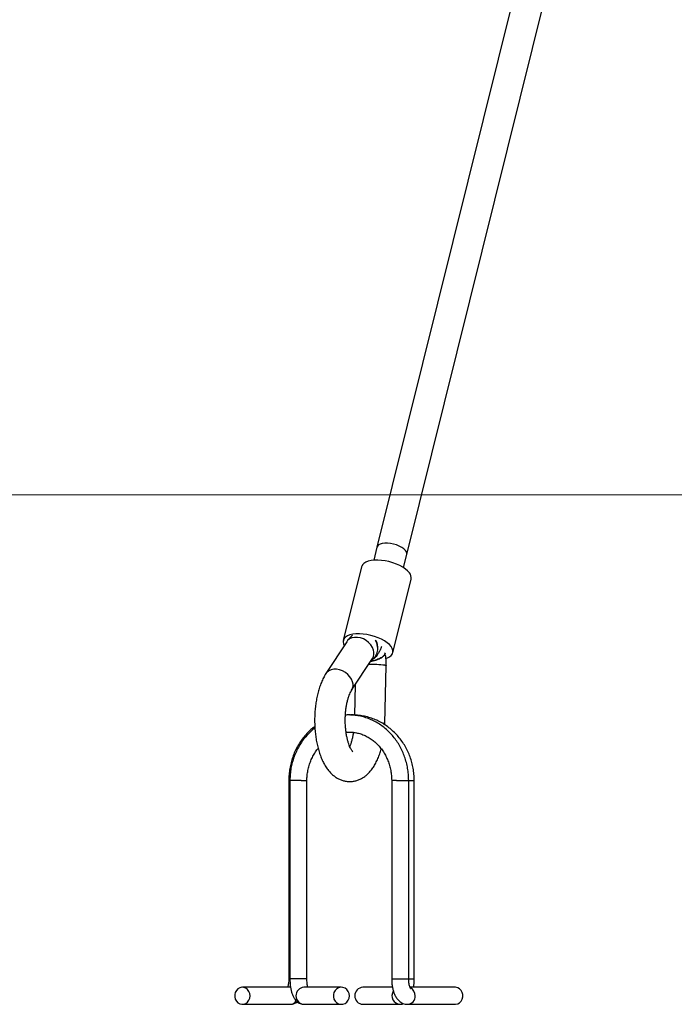
# Model space of a CAD drawing. Units: millimetres. Extents: x -10539 to 829, y -5009 to 8958.
# Drawn here: x -3664 to -3279, y 6224 to 6802 of the extents above; entities that cross this region are included whole.
import ezdxf

# ---------------------------------------------------------------- set-up
doc = ezdxf.new("R2010")
doc.units = ezdxf.units.MM

msp = doc.modelspace()

# ---------------------------------------------------------------- linework, layer by layer
at = {"color": 7, "linetype": 'Continuous', "lineweight": 25}
for p, q in [((-3354.44, 6893.22), (-3454.09, 6492.27)), ((-3436.63, 6487.92), (-3336.97, 6888.88)), ((-3454.09, 6492.27), (-3456.02, 6484.53)), ((-3438.55, 6480.19), (-3436.63, 6487.92)), ((-3463.15, 6480.72), (-3473.91, 6437.42)), ((-3444.79, 6430.18), (-3434.03, 6473.49)), ((-3471.84, 6436.67), (-3484.06, 6417.95)), ((-3453.81, 6433.41), (-3453.81, 6433.41)), ((-3453.81, 6433.41), (-3453.81, 6433.41)), ((-3468.98, 6408.12), (-3456.77, 6426.84)), ((-3449.51, 6388.66), (-3448.64, 6422.58)), ((-3466.94, 6411.25), (-3467.39, 6393.56)), ((-3449.55, 6387.86), (-3449.51, 6388.66)), ((-3505.93, 6355.12), (-3505.93, 6238.62)), ((-3505.27, 6355.12), (-3505.27, 6238.62)), ((-3495.27, 6238.62), (-3495.27, 6355.12)), ((-3445.46, 6355.12), (-3445.46, 6238.62)), ((-3435.46, 6238.62), (-3435.46, 6355.12)), ((-3432.17, 6238.62), (-3432.17, 6355.12)), ((-3505.24, 6233.62), (-3533.22, 6233.62)), ((-3496.91, 6233.62), (-3497.06, 6233.62)), ((-3475.05, 6233.62), (-3496.91, 6233.62)), ((-3444.99, 6233.62), (-3462.39, 6233.62)), ((-3408.17, 6233.62), (-3434.64, 6233.62)), ((-3533.22, 6223.62), (-3505.24, 6223.62)), ((-3496.91, 6223.62), (-3475.05, 6223.62)), ((-3462.39, 6223.62), (-3440.53, 6223.62)), ((-3436.15, 6223.62), (-3408.17, 6223.62))]:
    msp.add_line(p, q, dxfattribs=at)
at = {"color": 7, "linetype": 'Continuous', "lineweight": 18}
msp.add_line((-8799.11, 6523.03), (-1875.75, 6523.03), dxfattribs=at)
at = {"color": 8, "linetype": 'Continuous', "lineweight": 25}
for p, q in [((-3450.39, 6388.89), (-3451.25, 6388.99)), ((-3505.27, 6355.12), (-3505.93, 6355.12)), ((-3498.59, 6355.12), (-3505.27, 6355.12)), ((-3498.59, 6355.12), (-3495.27, 6355.12)), ((-3442.61, 6355.12), (-3445.46, 6355.12)), ((-3442.61, 6355.12), (-3435.46, 6355.12)), ((-3435.49, 6355.12), (-3432.17, 6355.12)), ((-3505.27, 6238.62), (-3505.93, 6238.62)), ((-3495.27, 6238.62), (-3505.27, 6238.62)), ((-3445.46, 6238.62), (-3435.46, 6238.62)), ((-3435.46, 6238.62), (-3432.17, 6238.62)), ((-3504.87, 6233.61), (-3505.24, 6233.62))]:
    msp.add_line(p, q, dxfattribs=at)
at = {"color": 7, "linetype": 'Continuous', "lineweight": 25, "flags": 128}
for points in [[(-3436.63, 6487.92), (-3436.58, 6488.53), (-3436.82, 6489.41), (-3437.42, 6490.32), (-3438.34, 6491.22), (-3439.55, 6492.08), (-3440.99, 6492.85), (-3442.62, 6493.51), (-3444.35, 6494.03), (-3446.13, 6494.39), (-3447.88, 6494.57), (-3449.52, 6494.57), (-3450.99, 6494.39), (-3452.24, 6494.03), (-3453.2, 6493.51), (-3453.84, 6492.85), (-3454.09, 6492.27)], [(-3436.63, 6487.92), (-3436.58, 6488.53), (-3436.82, 6489.41), (-3437.42, 6490.32), (-3438.34, 6491.22), (-3439.55, 6492.08), (-3440.99, 6492.85), (-3442.62, 6493.51), (-3444.35, 6494.03), (-3446.13, 6494.39), (-3447.88, 6494.57), (-3449.52, 6494.57), (-3450.99, 6494.39), (-3452.24, 6494.03), (-3453.2, 6493.51), (-3453.84, 6492.85), (-3454.09, 6492.27)], [(-3435.05, 6477.1), (-3436.06, 6478.25), (-3437.37, 6479.37), (-3438.94, 6480.43), (-3440.73, 6481.42), (-3442.71, 6482.3), (-3444.83, 6483.07), (-3447.03, 6483.69), (-3449.28, 6484.16), (-3451.5, 6484.47), (-3453.66, 6484.6), (-3455.7, 6484.55), (-3457.57, 6484.34), (-3459.23, 6483.95), (-3460.64, 6483.4), (-3461.77, 6482.7), (-3462.59, 6481.88), (-3463.08, 6480.94), (-3463.15, 6480.72)], [(-3445.81, 6433.8), (-3446.83, 6434.95), (-3448.13, 6436.07), (-3449.7, 6437.13), (-3451.5, 6438.12), (-3453.48, 6439), (-3455.59, 6439.77), (-3457.8, 6440.39), (-3460.04, 6440.86), (-3462.26, 6441.17), (-3464.42, 6441.3), (-3466.46, 6441.25), (-3468.33, 6441.03), (-3469.99, 6440.65), (-3471.41, 6440.1), (-3472.53, 6439.4), (-3473.36, 6438.57), (-3473.85, 6437.64), (-3474, 6436.61), (-3473.81, 6435.51), (-3473.31, 6434.43)], [(-3448.77, 6426.94), (-3447.97, 6427.21), (-3446.7, 6427.84), (-3445.72, 6428.6), (-3445.06, 6429.49), (-3444.74, 6430.47), (-3444.76, 6431.54), (-3445.12, 6432.66), (-3445.81, 6433.8)], [(-3528.71, 6228.62), (-3528.87, 6229.97), (-3529.36, 6231.22), (-3530.14, 6232.28), (-3531.14, 6233.06), (-3532.3, 6233.52), (-3533.53, 6233.61), (-3534.73, 6233.34), (-3535.82, 6232.71), (-3536.72, 6231.78), (-3537.36, 6230.62), (-3537.69, 6229.3), (-3537.69, 6227.94), (-3537.36, 6226.63), (-3536.72, 6225.47), (-3535.82, 6224.54), (-3534.73, 6223.91), (-3533.53, 6223.64), (-3532.3, 6223.73), (-3531.14, 6224.18), (-3530.14, 6224.97), (-3529.36, 6226.03), (-3528.87, 6227.27), (-3528.71, 6228.62)], [(-3470.34, 6228.62), (-3470.51, 6229.97), (-3471.02, 6231.22), (-3471.83, 6232.28), (-3472.88, 6233.06), (-3474.09, 6233.52), (-3475.37, 6233.61), (-3476.62, 6233.34), (-3477.76, 6232.71), (-3478.7, 6231.78), (-3479.37, 6230.62), (-3479.71, 6229.3), (-3479.71, 6227.94), (-3479.37, 6226.63), (-3478.7, 6225.47), (-3477.76, 6224.54), (-3476.62, 6223.91), (-3475.37, 6223.64), (-3474.09, 6223.73), (-3472.88, 6224.18), (-3471.83, 6224.97), (-3471.02, 6226.03), (-3470.51, 6227.27), (-3470.34, 6228.62)], [(-3408.17, 6223.62), (-3407.86, 6223.64), (-3406.66, 6223.91), (-3405.57, 6224.54), (-3404.67, 6225.47), (-3404.03, 6226.63), (-3403.7, 6227.94), (-3403.7, 6229.3), (-3404.03, 6230.62), (-3404.67, 6231.78), (-3405.57, 6232.71), (-3406.66, 6233.34), (-3407.86, 6233.61), (-3408.17, 6233.62)]]:
    msp.add_lwpolyline(points, dxfattribs=at)
at = {"color": 8, "linetype": 'Continuous', "lineweight": 25, "flags": 128}
for points in [[(-3456.18, 6431.76), (-3456.8, 6433.32), (-3457.75, 6434.81), (-3458.99, 6436.17), (-3460.46, 6437.34), (-3462.09, 6438.26), (-3463.83, 6438.9), (-3465.58, 6439.23), (-3467.28, 6439.23), (-3468.85, 6438.9), (-3470.22, 6438.26), (-3471.33, 6437.34), (-3471.84, 6436.67)], [(-3449.51, 6422.81), (-3448.89, 6422.7), (-3448.64, 6422.59), (-3448.64, 6422.58)], [(-3468.39, 6413.04), (-3469.02, 6414.6), (-3469.96, 6416.09), (-3471.2, 6417.45), (-3472.67, 6418.62), (-3474.3, 6419.54), (-3476.04, 6420.18), (-3477.79, 6420.51), (-3479.49, 6420.51), (-3481.06, 6420.18), (-3482.43, 6419.54), (-3483.54, 6418.62), (-3484.07, 6417.93)], [(-3450.39, 6388.89), (-3449.76, 6388.78), (-3449.52, 6388.67), (-3449.51, 6388.66)]]:
    msp.add_lwpolyline(points, dxfattribs=at)
at = {"color": 7, "linetype": 'Continuous', "lineweight": 25}
for centre, radius, start, end in [((-3438.19, 6474.27), 4.23, 349.36627, 42.07041), ((-3462.25, 6228.77), 4.85, 91.69473, 181.74154), ((-3462.25, 6228.48), 4.85, 178.25846, 268.30527)]:
    msp.add_arc(centre, radius, start, end, dxfattribs=at)
at = {"color": 8, "linetype": 'Continuous', "lineweight": 25}
for centre, radius, start, end in [((-3461.75, 6429.93), 5.86, 328.23785, 18.18889), ((-3460.18, 6313.96), 109.38, 84.4019, 89.41019), ((-3473.97, 6411.21), 5.87, 328.55867, 18.17797), ((-3496.69, 6228.63), 5.01, 94.22768, 267.49266), ((-3440.31, 6228.61), 4.99, 146.93117, 267.57555), ((-3436.61, 6228.78), 4.97, 358.21151, 64.37198), ((-3505.31, 6228.02), 4.4, 270.98847, 328.22319), ((-3436.39, 6228.38), 4.76, 271.8861, 2.94627)]:
    msp.add_arc(centre, radius, start, end, dxfattribs=at)
at = {"color": 7, "linetype": 'Continuous', "lineweight": 25}
for points, knots in [([(-3468.44, 6440.27), (-3468.83, 6439.97), (-3469.7, 6439.32), (-3470.84, 6438.1), (-3471.51, 6437.15), (-3471.84, 6436.67)], [0, 0, 0, 0, 0.293658, 0.646607, 1, 1, 1, 1]), ([(-3453.81, 6433.41), (-3453.81, 6432.87), (-3453.82, 6431.32), (-3454.55, 6428.85), (-3455.99, 6426.63), (-3457.27, 6425.67), (-3457.78, 6425.29)], [0, 0, 0, 0, 0.163983, 0.472821, 0.787298, 1, 1, 1, 1]), ([(-3451.46, 6433.8), (-3451.52, 6433.59), (-3451.77, 6432.75), (-3452.45, 6431.28), (-3453.72, 6429.1), (-3455.02, 6427.34), (-3456.19, 6426.57), (-3456.36, 6426.46)], [0, 0, 0, 0, 0.078151, 0.313483, 0.552255, 0.932584, 1, 1, 1, 1]), ([(-3453.81, 6433.41), (-3453.89, 6434.25), (-3454.02, 6435.69), (-3454.71, 6436.95), (-3455, 6437.47)], [0, 0, 0, 0, 0.583507, 1, 1, 1, 1]), ([(-3454.93, 6437.5), (-3454.89, 6437.44), (-3454.27, 6436.56), (-3453.96, 6435.07), (-3453.84, 6433.74), (-3453.81, 6433.41)], [0, 0, 0, 0, 0.056403, 0.763365, 1, 1, 1, 1]), ([(-3450.08, 6428.41), (-3450.46, 6428.08), (-3451.32, 6427.34), (-3453.51, 6426.29), (-3455.89, 6425.5), (-3457.43, 6425.23), (-3457.96, 6425.14)], [0, 0, 0, 0, 0.240974, 0.541639, 0.840633, 1, 1, 1, 1]), ([(-3457.94, 6425.05), (-3456.88, 6425.3), (-3454.78, 6425.79), (-3452.08, 6426.91), (-3450.67, 6427.84), (-3450.16, 6428.34), (-3450.08, 6428.41)], [0, 0, 0, 0, 0.319699, 0.633704, 0.948168, 1, 1, 1, 1]), ([(-3449.4, 6430.02), (-3449.38, 6429.97), (-3449.16, 6429.58), (-3449.55, 6428.99), (-3450.01, 6428.5), (-3450.08, 6428.41)], [0, 0, 0, 0, 0.102174, 0.846901, 1, 1, 1, 1]), ([(-3448.64, 6422.58), (-3448.63, 6423.01), (-3448.62, 6424.23), (-3448.73, 6426.25), (-3448.98, 6428.36), (-3449.27, 6429.62), (-3449.39, 6430.13)], [0, 0, 0, 0, 0.167267, 0.474704, 0.785561, 1, 1, 1, 1]), ([(-3484.06, 6417.95), (-3484.32, 6417.53), (-3485.09, 6416.31), (-3486.2, 6414.15), (-3487.34, 6411.42), (-3488.31, 6408.51), (-3489.11, 6405.49), (-3489.75, 6402.36), (-3490.23, 6399.15), (-3490.56, 6395.89), (-3490.73, 6392.6), (-3490.75, 6389.3), (-3490.62, 6386.01), (-3490.34, 6382.75), (-3489.91, 6379.55), (-3489.32, 6376.43), (-3488.57, 6373.39), (-3487.66, 6370.47), (-3486.57, 6367.67), (-3485.28, 6365.02), (-3483.84, 6362.64), (-3482.27, 6360.57), (-3480.64, 6358.86), (-3478.93, 6357.43), (-3477.12, 6356.29), (-3475.25, 6355.41), (-3473.24, 6354.8), (-3471.15, 6354.48), (-3469, 6354.49), (-3466.93, 6354.82), (-3464.94, 6355.43), (-3463.06, 6356.31), (-3461.28, 6357.45), (-3459.59, 6358.85), (-3458, 6360.53), (-3456.5, 6362.49), (-3455.11, 6364.74), (-3453.84, 6367.27), (-3452.74, 6370.04), (-3452, 6372.2), (-3451.68, 6373.48), (-3451.62, 6373.72)], [0, 0, 0, 0, 0.015855, 0.044971, 0.074216, 0.103252, 0.131911, 0.160199, 0.188185, 0.215952, 0.243579, 0.27114, 0.298704, 0.326323, 0.354065, 0.382013, 0.410257, 0.438903, 0.468063, 0.497823, 0.528157, 0.555114, 0.580589, 0.604564, 0.627307, 0.64915, 0.670401, 0.693279, 0.715511, 0.737371, 0.759098, 0.781038, 0.803551, 0.827016, 0.851799, 0.87815, 0.906021, 0.934945, 0.964182, 0.993164, 1, 1, 1, 1]), ([(-3468.28, 6372), (-3468.28, 6372), (-3468.23, 6371.97), (-3468.38, 6372.08), (-3468.66, 6372.42), (-3469.1, 6373.05), (-3469.61, 6373.95), (-3470.16, 6375.14), (-3470.72, 6376.62), (-3471.25, 6378.35), (-3471.73, 6380.32), (-3472.14, 6382.49), (-3472.45, 6384.82), (-3472.66, 6387.26), (-3472.75, 6389.77), (-3472.73, 6392.3), (-3472.58, 6394.81), (-3472.33, 6397.23), (-3471.96, 6399.53), (-3471.51, 6401.66), (-3470.98, 6403.58), (-3470.41, 6405.25), (-3469.82, 6406.62), (-3469.33, 6407.56), (-3469.07, 6407.97), (-3468.98, 6408.12)], [0, 0, 0, 0, 0.000578, 0.040947, 0.080726, 0.121033, 0.162513, 0.205506, 0.250065, 0.296075, 0.343338, 0.391622, 0.440696, 0.490344, 0.540364, 0.590571, 0.640776, 0.690759, 0.740338, 0.789321, 0.837501, 0.884663, 0.930604, 0.975171, 1, 1, 1, 1]), ([(-3435.46, 6355.12), (-3435.47, 6355.77), (-3435.49, 6357.58), (-3435.76, 6360.56), (-3436.36, 6364), (-3437.24, 6367.38), (-3438.4, 6370.65), (-3439.82, 6373.8), (-3441.5, 6376.79), (-3443.43, 6379.6), (-3445.58, 6382.21), (-3447.94, 6384.6), (-3450.49, 6386.74), (-3453.21, 6388.61), (-3456.07, 6390.21), (-3459.05, 6391.52), (-3462.12, 6392.52), (-3465.26, 6393.22), (-3468.44, 6393.58), (-3470.91, 6393.69), (-3472.31, 6393.56), (-3472.64, 6393.53)], [0, 0, 0, 0, 0.031186, 0.087474, 0.143782, 0.20009, 0.256388, 0.312666, 0.368915, 0.425121, 0.481271, 0.537352, 0.59335, 0.649254, 0.705058, 0.760759, 0.816359, 0.871869, 0.927304, 0.982684, 1, 1, 1, 1]), ([(-3432.17, 6355.12), (-3432.18, 6355.77), (-3432.21, 6357.59), (-3432.49, 6360.56), (-3433.1, 6364), (-3434.02, 6367.37), (-3435.21, 6370.64), (-3436.69, 6373.78), (-3438.43, 6376.77), (-3440.42, 6379.58), (-3442.65, 6382.18), (-3445.09, 6384.56), (-3447.72, 6386.7), (-3450.53, 6388.58), (-3453.48, 6390.18), (-3456.56, 6391.49), (-3459.74, 6392.5), (-3462.99, 6393.21), (-3466.29, 6393.57), (-3468.66, 6393.69), (-3469.92, 6393.59), (-3470.07, 6393.58)], [0, 0, 0, 0, 0.031621, 0.088321, 0.145038, 0.201751, 0.258454, 0.31514, 0.371801, 0.428431, 0.485022, 0.541568, 0.598063, 0.654504, 0.710888, 0.767217, 0.823492, 0.87972, 0.935909, 0.992071, 1, 1, 1, 1]), ([(-3490.63, 6386.83), (-3491.2, 6386.41), (-3492.65, 6385.32), (-3494.78, 6383.29), (-3497.02, 6380.8), (-3499.04, 6378.09), (-3500.83, 6375.19), (-3502.37, 6372.12), (-3503.65, 6368.91), (-3504.66, 6365.59), (-3505.38, 6362.18), (-3505.84, 6358.68), (-3505.9, 6356.32), (-3505.93, 6355.12)], [0, 0, 0, 0, 0.060492, 0.153661, 0.246986, 0.340459, 0.434069, 0.5278, 0.621636, 0.715559, 0.809556, 0.90361, 1, 1, 1, 1]), ([(-3490.59, 6385.94), (-3490.75, 6385.82), (-3491.83, 6385.04), (-3493.63, 6383.35), (-3495.97, 6380.88), (-3498.06, 6378.17), (-3499.92, 6375.28), (-3501.53, 6372.21), (-3502.86, 6369.01), (-3503.92, 6365.7), (-3504.68, 6362.29), (-3505.14, 6358.89), (-3505.26, 6356.49), (-3505.27, 6355.25), (-3505.27, 6355.12)], [0, 0, 0, 0, 0.017554, 0.11486, 0.212257, 0.309745, 0.407321, 0.504979, 0.60271, 0.700508, 0.798361, 0.89626, 0.989073, 1, 1, 1, 1]), ([(-3472.23, 6383.34), (-3471.53, 6383.46), (-3470.59, 6383.6), (-3469.66, 6383.59), (-3469.43, 6383.58)], [0, 0, 0, 0, 0.759749, 1, 1, 1, 1]), ([(-3470.46, 6383.59), (-3470.13, 6383.59), (-3468.92, 6383.62), (-3466.84, 6383.33), (-3464.23, 6382.73), (-3461.7, 6381.8), (-3459.27, 6380.59), (-3456.96, 6379.09), (-3454.81, 6377.33), (-3452.84, 6375.32), (-3451.06, 6373.1), (-3449.5, 6370.67), (-3448.17, 6368.08), (-3447.09, 6365.35), (-3446.27, 6362.5), (-3445.73, 6359.58), (-3445.49, 6357.11), (-3445.47, 6355.62), (-3445.46, 6355.12)], [0, 0, 0, 0, 0.024998, 0.093383, 0.161729, 0.229941, 0.297951, 0.365718, 0.433231, 0.5005, 0.567552, 0.634419, 0.701134, 0.767727, 0.834228, 0.900657, 0.967035, 1, 1, 1, 1]), ([(-3467.98, 6383.42), (-3468, 6383.26), (-3468.11, 6382.32), (-3468.42, 6380.7), (-3468.9, 6378.63), (-3469.45, 6376.82), (-3469.87, 6375.64), (-3470.09, 6375.15), (-3470.12, 6375.09)], [0, 0, 0, 0, 0.046722, 0.2833, 0.51668, 0.745853, 0.969795, 1, 1, 1, 1]), ([(-3495.27, 6355.12), (-3495.26, 6355.61), (-3495.24, 6357.1), (-3494.99, 6359.57), (-3494.42, 6362.49), (-3493.56, 6365.34), (-3492.43, 6368.07), (-3491.03, 6370.65), (-3489.76, 6372.6), (-3488.9, 6373.6), (-3488.66, 6373.88)], [0, 0, 0, 0, 0.071564, 0.216946, 0.362367, 0.507807, 0.653302, 0.79889, 0.94461, 1, 1, 1, 1]), ([(-3505.93, 6238.62), (-3505.94, 6238.38), (-3505.94, 6237.67), (-3506.04, 6236.5), (-3506.25, 6235.25), (-3506.5, 6234.26), (-3506.68, 6233.81), (-3506.75, 6233.62)], [0, 0, 0, 0, 0.123736, 0.363195, 0.599401, 0.828447, 1, 1, 1, 1]), ([(-3505.27, 6238.62), (-3505.27, 6238.26), (-3505.26, 6237.21), (-3505.15, 6235.48), (-3504.9, 6233.49), (-3504.51, 6231.56), (-3503.98, 6229.71), (-3503.28, 6228.05), (-3502.45, 6226.66), (-3501.52, 6225.56), (-3500.48, 6224.7), (-3499.31, 6224.06), (-3498.1, 6223.69), (-3497.28, 6223.64), (-3496.91, 6223.62)], [0, 0, 0, 0, 0.050504, 0.14611, 0.242646, 0.341278, 0.443882, 0.553563, 0.647263, 0.727469, 0.801341, 0.872091, 0.941441, 1, 1, 1, 1]), ([(-3494.68, 6233.62), (-3494.7, 6233.67), (-3494.79, 6233.98), (-3494.96, 6234.76), (-3495.13, 6235.96), (-3495.25, 6237.28), (-3495.26, 6238.19), (-3495.27, 6238.62)], [0, 0, 0, 0, 0.04627, 0.273981, 0.51723, 0.771443, 1, 1, 1, 1]), ([(-3445.46, 6238.62), (-3445.45, 6238.25), (-3445.44, 6237.16), (-3445.3, 6235.38), (-3444.97, 6233.32), (-3444.47, 6231.33), (-3443.78, 6229.44), (-3442.91, 6227.76), (-3441.89, 6226.37), (-3440.78, 6225.29), (-3439.56, 6224.46), (-3438.25, 6223.9), (-3437.09, 6223.65), (-3436.39, 6223.63), (-3436.15, 6223.62)], [0, 0, 0, 0, 0.051854, 0.148969, 0.247055, 0.34715, 0.450657, 0.559088, 0.651274, 0.735182, 0.813584, 0.888859, 0.962655, 1, 1, 1, 1]), ([(-3434.3, 6232.95), (-3434.29, 6232.95), (-3434.26, 6232.91), (-3434.38, 6233.05), (-3434.57, 6233.44), (-3434.84, 6234.11), (-3435.1, 6235.04), (-3435.31, 6236.19), (-3435.44, 6237.42), (-3435.45, 6238.25), (-3435.46, 6238.62)], [0, 0, 0, 0, 0.011272, 0.135193, 0.263692, 0.400559, 0.547516, 0.703581, 0.86646, 1, 1, 1, 1]), ([(-3432.56, 6233.62), (-3432.48, 6234.15), (-3432.3, 6235.32), (-3432.19, 6237.02), (-3432.18, 6238.17), (-3432.17, 6238.62)], [0, 0, 0, 0, 0.326858, 0.733405, 1, 1, 1, 1]), ([(-3505.24, 6223.62), (-3504.75, 6223.65), (-3503.78, 6223.71), (-3502.42, 6224.19), (-3501.47, 6224.67), (-3501.03, 6225.04), (-3500.93, 6225.12)], [0, 0, 0, 0, 0.312767, 0.61613, 0.91788, 1, 1, 1, 1]), ([(-3440.53, 6223.62), (-3440.09, 6223.64), (-3439.36, 6223.68), (-3438.69, 6223.93), (-3438.43, 6224.03)], [0, 0, 0, 0, 0.61268, 1, 1, 1, 1])]:
    msp.add_open_spline(points, degree=3, knots=knots, dxfattribs=at)

doc.saveas('drawing.dxf')
